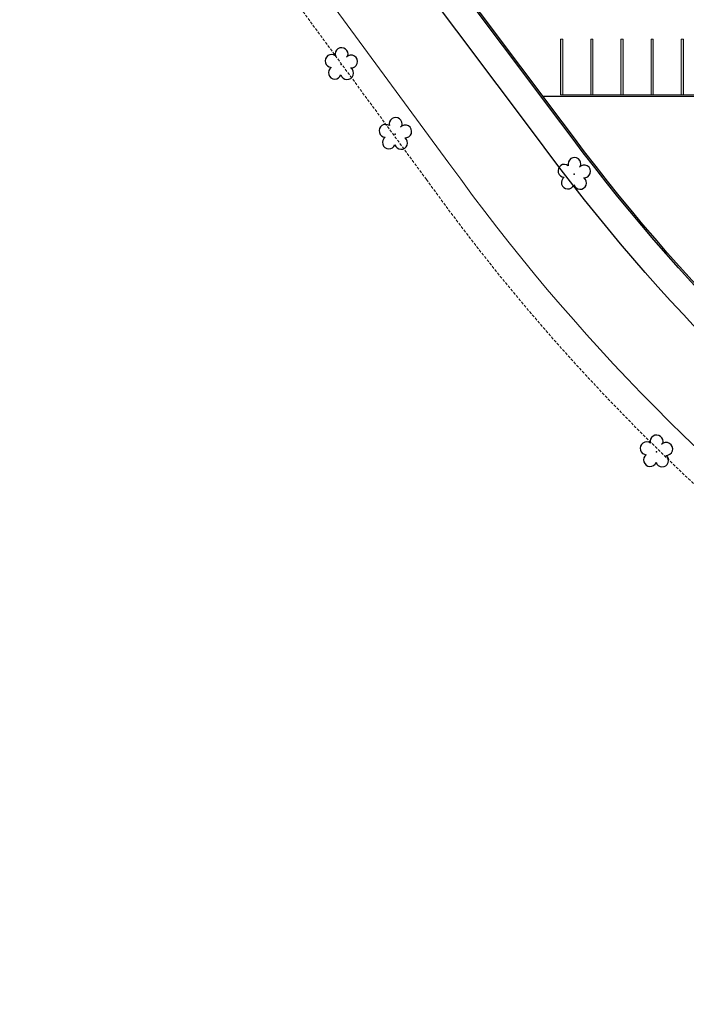
# Model space of a CAD drawing. Units: millimetres. Extents: x 2994 to 3721, y 898 to 1448.
# Drawn here: x 3346 to 3406, y 1244 to 1332 of the extents above; entities that cross this region are included whole.
import ezdxf

# ---------------------------------------------------------------- set-up
doc = ezdxf.new("R2010")
doc.units = ezdxf.units.MM
doc.linetypes.add('CONTINUO', pattern=[0])
doc.linetypes.add('TRACEJADA2', pattern=[0.375, 0.25, -0.125])
for name, color, linetype in [('_ARV', 7, 'CONTINUO'), ('ARVORE', 7, 'Continuous'), ('ESTACIONAMENTO', 2, 'CONTINUO'), ('Muro de vidro', 154, 'Continuous')]:
    doc.layers.add(name, color=color, linetype=linetype)
doc.layers.add('ARQ-GRADIL', color=32, linetype='Continuous', lineweight=15)
doc.layers.add('CORRIMÃO', color=240, linetype='CONTINUO', lineweight=15)
doc.styles.get("Standard").update_dxf_attribs({"font": 'arial.ttf'})

# ---------------------------------------------------------------- blocks, each defined once
blk = doc.blocks.new('SIMB_ARVORE')
at = {"color": 0, "linetype": 'Continuous'}
for centre, start, end in [((-0.545, 0.75), 18.74976, 233.1301), ((0.545, 0.75), 306.8699, 161.25024), ((-0.88, -0.285), 87.01336, 319.18492), ((0.88, -0.285), 234.92625, 89.00365), ((0, -0.925), 162.8241, 17.1759)]:
    blk.add_arc(centre, 0.575, start, end, dxfattribs=at)
at = {"color": 0}
blk.add_point((0, 0), dxfattribs=at)
for tag in ['cota:', 'desc:', 'pto:']:
    blk.add_attdef(tag, (0, 0), '', height=1)
blk = doc.blocks.new('ARVORES')
at = {"layer": 'ARVORE', "color": 102, "lineweight": 5, "rotation": 358.1835973609999}
for p in [(7529.923, -261.747), (7537.274, -286.571), (7553.277, -290.151), (7558.109, -296.399)]:
    blk.add_blockref('SIMB_ARVORE', p, dxfattribs=at)

msp = doc.modelspace()

# ---------------------------------------------------------------- linework, layer by layer
at = {"layer": 'ARQ-GRADIL', "color": 253}
for p, q in [((3394.8412, 1324.8849), (3394.8412, 1329.8849)), ((3394.8412, 1329.8849), (3395.0412, 1329.8849)), ((3395.0412, 1329.8849), (3395.0412, 1324.8849)), ((3397.5412, 1324.8849), (3397.5412, 1329.8849)), ((3397.5412, 1329.8849), (3397.7412, 1329.8849)), ((3397.7412, 1329.8849), (3397.7412, 1324.8849)), ((3400.2412, 1324.8849), (3400.2412, 1329.8849)), ((3400.2412, 1329.8849), (3400.4412, 1329.8849)), ((3400.4412, 1329.8849), (3400.4412, 1324.8849)), ((3402.9412, 1324.8849), (3402.9412, 1329.8849)), ((3402.9412, 1329.8849), (3403.1412, 1329.8849)), ((3403.1412, 1329.8849), (3403.1412, 1324.8849)), ((3405.6412, 1324.8849), (3405.6412, 1329.8849)), ((3405.6412, 1329.8849), (3405.8412, 1329.8849)), ((3405.8412, 1329.8849), (3405.8412, 1324.8849)), ((3395.0412, 1324.8849), (3394.8412, 1324.8849)), ((3397.7412, 1324.8849), (3397.5412, 1324.8849)), ((3400.4412, 1324.8849), (3400.2412, 1324.8849)), ((3403.1412, 1324.8849), (3402.9412, 1324.8849)), ((3405.8412, 1324.8849), (3405.6412, 1324.8849))]:
    msp.add_line(p, q, dxfattribs=at)
for points in [[(3395.0412, 1329.8849), (3394.8412, 1329.8849), (3395.0412, 1324.8849), (3394.8412, 1324.8849)], [(3397.7412, 1329.8849), (3397.5412, 1329.8849), (3397.7412, 1324.8849), (3397.5412, 1324.8849)], [(3400.4412, 1329.8849), (3400.2412, 1329.8849), (3400.4412, 1324.8849), (3400.2412, 1324.8849)], [(3403.1412, 1329.8849), (3402.9412, 1329.8849), (3403.1412, 1324.8849), (3402.9412, 1324.8849)], [(3405.8412, 1329.8849), (3405.6412, 1329.8849), (3405.8412, 1324.8849), (3405.6412, 1324.8849)]]:
    msp.add_solid(points, dxfattribs=at)
at = {"layer": 'CORRIMÃO'}
msp.add_line((3394.8412, 1324.8849), (3419.3412, 1324.8849), dxfattribs=at)
at = {"layer": 'ESTACIONAMENTO', "linetype": 'Continuous'}
msp.add_line((3393.2622, 1324.7849), (3419.3101, 1324.7849), dxfattribs=at)
at = {"layer": 'ESTACIONAMENTO', "linetype": 'CONTINUO'}
msp.add_lwpolyline([(3524.1806, 1253.3717, -0.1269343), (3431.2201, 1282.8717, -0.0791006), (3392.8728, 1320.8905), (3356.1536, 1369.7844, -0.2966554), (3356.3585, 1375.0097), (3397.2915, 1425.1431)], format="xyb", dxfattribs=at)
at = {"layer": 'ESTACIONAMENTO', "lineweight": 5}
msp.add_lwpolyline([(3719.0844, 1369.2573), (3702.6844, 1349.2917), (3689.2149, 1332.9963), (3662.8555, 1300.9433, -0.2127958), (3545.9508, 1246.3792, -0.1597044), (3424.9677, 1278.2652, -0.0793995), (3384.8639, 1318.7888), (3348.4788, 1368.3032)], format="xyb", dxfattribs=at)
at = {"layer": 'ESTACIONAMENTO', "color": 80, "linetype": 'TRACEJADA2', "lineweight": 5}
msp.add_lwpolyline([(3720.9652, 1367.6084), (3704.6138, 1347.7019), (3691.1438, 1331.406), (3664.7654, 1299.3298, -0.2127652), (3546.0463, 1243.8805, -0.1597297), (3423.5488, 1276.2057, -0.0794779), (3382.8405, 1317.3205), (3346.4642, 1366.8228)], format="xyb", dxfattribs=at)
at = {"layer": 'Muro de vidro', "ltscale": 2}
for points in [[(3505.0999, 1257.8956, -0.1016599), (3432.6178, 1284.9459, -0.0790109), (3394.8811, 1322.3794), (3358.2473, 1371.1595, -0.275505), (3358.3593, 1373.5073), (3401.2736, 1426.0673)], [(3505.123, 1258.0438, -0.1016536), (3432.7015, 1285.0705, -0.0790051), (3395.0016, 1322.4687), (3358.3743, 1371.2402, -0.2731584), (3358.4803, 1373.4183), (3401.3313, 1425.9008)], [(3505.1135, 1258.0456, -0.1016572), (3432.7016, 1285.0704, -0.0790054), (3395.0016, 1322.4687), (3358.3743, 1371.2402, -0.2731584), (3358.4803, 1373.4183)]]:
    msp.add_lwpolyline(points, format="xyb", dxfattribs=at)

# ---------------------------------------------------------------- block references
at = {"layer": '_ARV', "linetype": 'Continuous', "lineweight": 5, "rotation": 180}
msp.add_blockref('ARVORES', (10933.3371, 1031.2097), dxfattribs=at)

doc.saveas('drawing.dxf')
